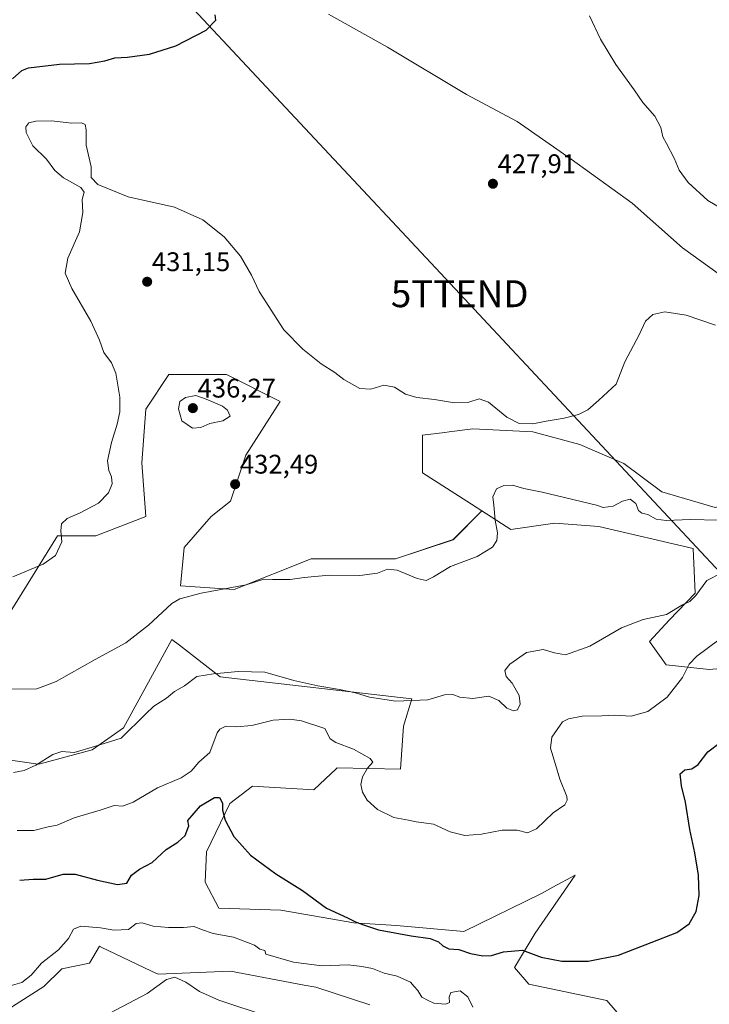
# Model space of a CAD drawing. Units: metres. Extents: x 600895 to 604350, y 4710658 to 4713022.
# Drawn here: x 603533 to 603789, y 4711857 to 4712224 of the extents above; entities that cross this region are included whole.
import ezdxf
from ezdxf.enums import TextEntityAlignment as Align

# ---------------------------------------------------------------- set-up
doc = ezdxf.new("R2010")
doc.units = ezdxf.units.M
doc.header["$MEASUREMENT"] = 0
doc.layers.get('0').update_dxf_attribs({"lineweight": 5})
for name, color, linetype, lineweight in [('Carátula', 7, 'Continuous', 5), ('Corriente natural lineal', 142, 'Continuous', 13), ('Cultivos herbáceos CxS', 92, 'Continuous', 0), ('Curva de nivel maestra', 36, 'Continuous', 30), ('Curva de nivel normal', 36, 'Continuous', 0), ('Matorral', 135, 'Continuous', 0), ('Matorral CxS', 135, 'Continuous', 0), ('Punto de cota en terreno', 7, 'Continuous', 0), ('Rótulo de punto de cota en terreno', 19, 'Continuous', 0), ('Suelo desnudo', 252, 'Continuous', 0), ('Suelo desnudo CxS', 43, 'Continuous', 0), ('Tendido', 6, 'Continuous', 0), ('Torre de tendido puntual', 7, 'Continuous', 0)]:
    doc.layers.add(name, color=color, linetype=linetype, lineweight=lineweight)
doc.styles.add('Arial', font='txt', dxfattribs={"height": 0.2})

# ---------------------------------------------------------------- blocks, each defined once
blk = doc.blocks.new('*U150')
at = {"layer": 'Cultivos herbáceos CxS', "color": 92, "linetype": 'Continuous', "lineweight": 0}
blk.add_polyline3d([(603519.17, 4711849.51, 458.21), (603541.61, 4711863.76, 456.95), (603548.27, 4711870.42, 456.32), (603558.52, 4711872.47, 456.95), (603562.25, 4711878.78, 456.5), (603562.25, 4711878.79, 456.5), (603563.39, 4711878.26, 456.61), (603565.28, 4711877.36, 456.75), (603581.66, 4711869.56, 459.19), (603581.66, 4711869.56, 459.19), (603584.15, 4711868.37, 459.5), (603611.04, 4711869.55, 458.17), (603638.38, 4711864.37, 457.89), (603642.69, 4711863.55, 458.02), (603662.88, 4711857, 457.15)], dxfattribs=at)
blk = doc.blocks.new('*U158')
at = {"layer": 'Cultivos herbáceos CxS', "color": 92, "linetype": 'Continuous', "lineweight": 0}
for points in [[(603763.35, 4711844.22, 454.09), (603751.05, 4711858.58, 451.71), (603721.99, 4711864.67, 451.15), (603716.71, 4711870.88, 450.8), (603724.4, 4711883.7, 449.24), (603736.51, 4711901.26, 447.58), (603739.26, 4711905.24, 447.19), (603730.97, 4711900.76, 447.79), (603726.73, 4711898.47, 447.47), (603697.81, 4711884.28, 448.61), (603672.71, 4711886.47, 449.64), (603656.88, 4711887.56, 450.12), (603629.74, 4711892.17, 451.28), (603606.64, 4711892.93, 452.76), (603601.52, 4711902.67, 452.19), (603602.03, 4711913.95, 451.34), (603610.75, 4711931.9, 449.56), (603619.23, 4711938.31, 449.01), (603642.01, 4711937.03, 447.03), (603646.32, 4711941.09, 446.69), (603650.14, 4711944.68, 446.31), (603650.72, 4711945.23, 446.27), (603674.3, 4711944.72, 442.99), (603675.33, 4711960.62, 441.66), (603678.4, 4711970.87, 439.72), (603607.16, 4711979.08, 440.25), (603591.99, 4711990.79, 437.28), (603589.22, 4711992.93, 436.53), (603571.21, 4711960.07, 439.06), (603559.51, 4711951.88, 440.21), (603540.19, 4711946.7, 439.62), (603539.4, 4711946.49, 439.68), (603506.97, 4711951.2, 437.72)], [(603528.02, 4712001.47, 431.64), (603546.61, 4712031.5, 429.63), (603560.9, 4712031.5, 431.2), (603579.49, 4712038.64, 431.72), (603578.06, 4712058.66, 430.97), (603579.49, 4712078.67, 431.07), (603588.07, 4712091.54, 431.99), (603609.51, 4712091.54, 431.44), (603629.53, 4712081.53, 431.07), (603616.66, 4712061.52, 432.4), (603610.94, 4712044.36, 432.57), (603603.79, 4712038.64, 432.57), (603593.78, 4712027.21, 433.73), (603592.35, 4712012.91, 434), (603592.35, 4712012.91, 434), (603612.37, 4712011.48, 434.85), (603640.96, 4712022.92, 433.38), (603672.41, 4712022.92, 434.03), (603693.86, 4712030.06, 433.65), (603704.53, 4712040.74, 433.87), (603715.24, 4712033.86, 435.39), (603731.63, 4712036.2, 436.32), (603748.01, 4712035.03, 436.95), (603783.13, 4712026.83, 437.46), (603783.89, 4712010.11, 439.84), (603774.18, 4712000.11, 440.45), (603766.92, 4711992.14, 441.65), (603773.04, 4711983.51, 443.3), (603789.03, 4711981.71, 446.38), (603822.92, 4711984.7, 449.17)]]:
    blk.add_polyline3d(points, dxfattribs=at)
blk = doc.blocks.new('*U159')
at = {"layer": 'Cultivos herbáceos CxS', "color": 92, "linetype": 'Continuous', "lineweight": 0}
blk.add_polyline3d([(603791.32, 4712042.05, 433.74), (603771.42, 4712047.9, 432.77), (603757.38, 4712058.43, 431.28), (603740.99, 4712065.46, 430.56), (603723.44, 4712070.14, 430.13), (603701.2, 4712071.31, 430.52), (603692.33, 4712070.2, 430.63), (603690.75, 4712070, 430.65), (603682.47, 4712068.97, 430.69), (603682.47, 4712054.92, 431.76), (603698.86, 4712044.39, 433.02), (603704.53, 4712040.74, 433.87), (603693.86, 4712030.06, 433.65), (603672.41, 4712022.92, 434.03), (603640.96, 4712022.92, 433.38), (603612.37, 4712011.48, 434.85), (603592.35, 4712012.91, 434), (603593.78, 4712027.21, 433.73), (603603.79, 4712038.64, 432.57), (603610.94, 4712044.36, 432.57), (603616.66, 4712061.52, 432.4), (603629.53, 4712081.53, 431.07), (603609.51, 4712091.54, 431.44), (603588.07, 4712091.54, 431.99), (603579.49, 4712078.67, 431.07), (603578.06, 4712058.66, 430.97), (603579.49, 4712038.64, 431.72), (603560.9, 4712031.5, 431.2), (603546.61, 4712031.5, 429.63), (603528.02, 4712001.47, 431.64)], dxfattribs=at)
blk = doc.blocks.new('*U171')
at = {"layer": 'Curva de nivel normal', "color": 36, "linetype": 'Continuous', "lineweight": 0}
blk.add_polyline3d([(603529.63, 4711974.5, 435), (603538.96, 4711974.62, 435), (603546.2, 4711977.35, 435), (603560.66, 4711985.48, 435), (603572.08, 4711991.73, 435), (603580.44, 4711998.26, 435), (603589.2, 4712006.34, 435), (603592.2, 4712008.05, 435), (603600.1, 4712010.19, 435), (603616.86, 4712013.21, 435), (603623.46, 4712015.38, 435), (603626.57, 4712015.26, 435), (603633.22, 4712015.2, 435), (603638.41, 4712016.04, 435), (603642.42, 4712016.4, 435), (603647.78, 4712016.82, 435), (603659.13, 4712016.76, 435), (603665.64, 4712017.65, 435), (603669.36, 4712019.09, 435), (603673.06, 4712018.68, 435), (603680.49, 4712015.62, 435), (603683.84, 4712014.91, 435), (603686.51, 4712016.23, 435), (603692.84, 4712020.07, 435), (603702.72, 4712023.85, 435), (603708.41, 4712027.29, 435), (603710.09, 4712029.7, 435), (603710.28, 4712032.63, 435), (603709.48, 4712037.35, 435), (603708.98, 4712042.87, 435), (603708.55, 4712046.06, 435), (603710.01, 4712049.02, 435), (603712.68, 4712050.26, 435), (603715.87, 4712050.36, 435), (603720.13, 4712049.06, 435), (603727, 4712047.73, 435), (603747.16, 4712042.92, 435), (603749.59, 4712042.07, 435), (603753.32, 4712042.49, 435), (603756.82, 4712044.36, 435), (603759.69, 4712045.09, 435), (603761.78, 4712043.53, 435), (603762.81, 4712040.94, 435), (603764.02, 4712039.91, 435), (603766.25, 4712039.38, 435), (603769.36, 4712037.68, 435), (603773.12, 4712037.18, 435), (603782.01, 4712037.58, 435), (603792.48, 4712037.3, 435)], dxfattribs=at)
blk = doc.blocks.new('*U180')
at = {"layer": 'Curva de nivel normal', "color": 36, "linetype": 'Continuous', "lineweight": 0}
blk.add_polyline3d([(603528.22, 4711863.86, 455), (603533.37, 4711865.33, 455), (603536.87, 4711868.03, 455), (603540.7, 4711872.55, 455), (603547.06, 4711877.48, 455), (603550.75, 4711881.63, 455), (603552.58, 4711885.12, 455), (603555.32, 4711886.26, 455), (603562.68, 4711885.59, 455), (603567.57, 4711884.8, 455), (603573.05, 4711885.06, 455), (603575.87, 4711887.26, 455), (603578.2, 4711887.5, 455), (603582.21, 4711886.29, 455), (603587.91, 4711885.74, 455), (603593.54, 4711885.79, 455), (603597.53, 4711886.14, 455), (603600.16, 4711884.99, 455), (603604.55, 4711883.54, 455), (603612.06, 4711882.18, 455), (603619.91, 4711879.24, 455), (603621.96, 4711877.65, 455), (603623.73, 4711877.21, 455), (603624.2, 4711875.79, 455), (603634.46, 4711872.9, 455), (603644.93, 4711871.48, 455), (603654.73, 4711871.83, 455), (603659.85, 4711871.24, 455), (603663.85, 4711870.56, 455), (603668.18, 4711868.75, 455), (603673.02, 4711867.66, 455), (603677.98, 4711865.45, 455), (603679.34, 4711863.79, 455), (603680.73, 4711862.29, 455), (603682.13, 4711859.91, 455), (603684.51, 4711858.61, 455), (603686.68, 4711857.63, 455), (603690.98, 4711857.24, 455), (603692.47, 4711857.92, 455), (603692.39, 4711859.87, 455), (603692.96, 4711861.54, 455), (603696.44, 4711862.22, 455), (603699.24, 4711859.95, 455), (603701.19, 4711856.14, 455)], dxfattribs=at)
blk = doc.blocks.new('*U187')
at = {"layer": 'Curva de nivel normal', "color": 36, "linetype": 'Continuous', "lineweight": 0}
for points in [[(603530, 4712016.19, 430), (603541.33, 4712020.91, 430), (603545.93, 4712024.19, 430), (603548.28, 4712029.24, 430), (603547.89, 4712033.32, 430), (603548.16, 4712035.93, 430), (603550.3, 4712037.99, 430), (603555.06, 4712040.01, 430), (603561.84, 4712043.59, 430), (603565.64, 4712047.47, 430), (603566.95, 4712050.81, 430), (603566.7, 4712053.47, 430), (603565.68, 4712055.75, 430), (603565.3, 4712059.38, 430), (603566.79, 4712066.28, 430), (603568.9, 4712073.04, 430), (603569.78, 4712077.63, 430), (603569.78, 4712083.11, 430), (603568.34, 4712091.96, 430), (603566.74, 4712095.9, 430), (603563.91, 4712099.67, 430), (603562.28, 4712104.3, 430), (603559.04, 4712111.34, 430), (603551.95, 4712123.48, 430), (603549.53, 4712129.2, 430), (603550.49, 4712134.81, 430), (603554.88, 4712144.64, 430), (603556.12, 4712151.82, 430), (603555.81, 4712156.66, 430), (603556.61, 4712159.3, 430), (603555.27, 4712161.13, 430), (603548.82, 4712164.74, 430), (603545.69, 4712167.42, 430), (603542.5, 4712171.6, 430), (603537.46, 4712176.62, 430), (603534.96, 4712181.51, 430), (603534.88, 4712183.64, 430), (603536.01, 4712185.11, 430), (603538.54, 4712185.8, 430), (603544.4, 4712185.86, 430), (603551.98, 4712185.06, 430), (603555.58, 4712185.12, 430), (603556.89, 4712184.54, 430), (603557.27, 4712182.49, 430), (603557.33, 4712176.83, 430), (603559.18, 4712168.73, 430), (603559.23, 4712164.79, 430), (603561.64, 4712162.16, 430), (603572.94, 4712157.61, 430), (603590.13, 4712153.78, 430), (603600.69, 4712149.11, 430), (603608.7, 4712142.7, 430), (603614.73, 4712135.6, 430), (603618.82, 4712128.53, 430), (603621.64, 4712122.41, 430), (603630.78, 4712108.17, 430), (603637.94, 4712100.99, 430), (603644.72, 4712095.44, 430), (603649.85, 4712092.24, 430), (603653.22, 4712089.61, 430), (603659.07, 4712086.31, 430), (603663.23, 4712086.01, 430), (603668.05, 4712087.55, 430), (603672, 4712086.75, 430), (603676.06, 4712084.26, 430), (603680.36, 4712082.96, 430), (603686.88, 4712082.17, 430), (603694.33, 4712080.98, 430), (603699.68, 4712081.25, 430), (603703.51, 4712082.44, 430), (603707, 4712081.19, 430), (603713.82, 4712075.62, 430), (603718.34, 4712073.29, 430), (603723.5, 4712073.15, 430), (603728.44, 4712074.21, 430), (603735.13, 4712075.33, 430), (603740.5, 4712076.66, 430), (603743.88, 4712078.43, 430), (603747.97, 4712082, 430), (603754.5, 4712087.91, 430), (603757.74, 4712096.24, 430), (603763.07, 4712106.24, 430), (603765.42, 4712111.32, 430), (603768.05, 4712113.83, 430), (603772.59, 4712114.8, 430), (603780.57, 4712113.58, 430), (603791.41, 4712109.92, 430)], [(603793.35, 4712153.42, 430), (603788.57, 4712156.31, 430), (603781.24, 4712162.98, 430), (603777.91, 4712167.56, 430), (603775.99, 4712172.04, 430), (603773.18, 4712177.48, 430), (603771.8, 4712179.96, 430), (603771.04, 4712183.48, 430), (603768.8, 4712187.63, 430), (603764.34, 4712192.73, 430), (603761.16, 4712197.48, 430), (603754.36, 4712206.82, 430), (603748.66, 4712216.32, 430), (603744.56, 4712224.95, 430)]]:
    blk.add_polyline3d(points, dxfattribs=at)
blk = doc.blocks.new('*U188')
at = {"layer": 'Curva de nivel normal', "color": 36, "linetype": 'Continuous', "lineweight": 0}
blk.add_polyline3d([(603531.6, 4711921.86, 445), (603537.87, 4711921.87, 445), (603543.2, 4711923.27, 445), (603546.54, 4711923.85, 445), (603552.87, 4711926.61, 445), (603562.54, 4711929.43, 445), (603567.71, 4711931.16, 445), (603570.85, 4711930.94, 445), (603574.85, 4711932.38, 445), (603583.81, 4711937.73, 445), (603592.6, 4711941.43, 445), (603596.33, 4711943.95, 445), (603599.26, 4711947.28, 445), (603603.36, 4711950.94, 445), (603606.08, 4711958.16, 445), (603607.04, 4711959.61, 445), (603609.22, 4711960.62, 445), (603613.07, 4711960.48, 445), (603618.89, 4711960.96, 445), (603626.91, 4711962.95, 445), (603633.06, 4711963.34, 445), (603637.4, 4711962.7, 445), (603646.11, 4711959.86, 445), (603648.05, 4711955.96, 445), (603650.14, 4711954.56, 445), (603656.77, 4711952.18, 445), (603663.02, 4711948.67, 445), (603663.98, 4711947.27, 445), (603661.95, 4711945.03, 445), (603660.1, 4711941.8, 445), (603659.51, 4711939.02, 445), (603660.05, 4711936.16, 445), (603661.9, 4711933.18, 445), (603665.72, 4711929.66, 445), (603671.74, 4711926.7, 445), (603677.18, 4711925.76, 445), (603680.02, 4711925.06, 445), (603682.87, 4711924.74, 445), (603686.55, 4711924.16, 445), (603692.69, 4711921.34, 445), (603698.18, 4711920.04, 445), (603704.34, 4711920.45, 445), (603712.03, 4711921.99, 445), (603717.64, 4711921.99, 445), (603721.51, 4711920.97, 445), (603724.82, 4711922.47, 445), (603731.08, 4711928.49, 445), (603735.32, 4711931.44, 445), (603736.27, 4711933.14, 445), (603736.06, 4711934.57, 445), (603733.49, 4711941.01, 445), (603731.89, 4711946.48, 445), (603730.04, 4711952.48, 445), (603730.54, 4711956.59, 445), (603734.52, 4711962.27, 445), (603736.7, 4711963.43, 445), (603741.83, 4711964.36, 445), (603749.08, 4711964.58, 445), (603753.89, 4711964.8, 445), (603760.03, 4711964.42, 445), (603766.24, 4711966.09, 445), (603773.5, 4711971.51, 445), (603779.16, 4711978.75, 445), (603781.65, 4711983.79, 445), (603784.46, 4711986.72, 445), (603792.65, 4711992.83, 445)], dxfattribs=at)
blk = doc.blocks.new('*U195')
at = {"layer": 'Curva de nivel normal', "color": 36, "linetype": 'Continuous', "lineweight": 0}
blk.add_polyline3d([(603566.06, 4711853.96, 460), (603580.03, 4711861.22, 460), (603587.19, 4711866.37, 460), (603590.24, 4711867.35, 460), (603594.37, 4711865.49, 460), (603599.53, 4711861.96, 460), (603606.69, 4711858.78, 460), (603625.42, 4711852.51, 460)], dxfattribs=at)
blk = doc.blocks.new('*U196')
at = {"layer": 'Curva de nivel maestra', "color": 36, "linetype": 'Continuous', "lineweight": 30}
blk.add_polyline3d([(603532.57, 4711903.36, 450), (603537.63, 4711903.71, 450), (603542.25, 4711903.74, 450), (603548.79, 4711905.62, 450), (603553.2, 4711905.67, 450), (603561.54, 4711903.37, 450), (603569.01, 4711901.78, 450), (603572.46, 4711902.26, 450), (603574.23, 4711905.28, 450), (603577.17, 4711907.52, 450), (603581.92, 4711909.92, 450), (603587.13, 4711914.84, 450), (603591.43, 4711917.48, 450), (603594.11, 4711920.03, 450), (603595.55, 4711923.58, 450), (603595.16, 4711925.61, 450), (603599.86, 4711931.01, 450), (603605.03, 4711934.16, 450), (603606.93, 4711934.19, 450), (603607.98, 4711932.06, 450), (603608.05, 4711929.47, 450), (603608.97, 4711925.75, 450), (603612.18, 4711919.57, 450), (603618.48, 4711912.65, 450), (603627.85, 4711905.78, 450), (603637.74, 4711899.5, 450), (603646.66, 4711893.01, 450), (603654.56, 4711889.39, 450), (603657.78, 4711887.73, 450), (603660.9, 4711886.66, 450), (603666.04, 4711884.95, 450), (603678.18, 4711882.64, 450), (603685.32, 4711881.69, 450), (603688.42, 4711880.45, 450), (603689.98, 4711878.94, 450), (603692.17, 4711877.88, 450), (603695.9, 4711877.54, 450), (603700.31, 4711876.14, 450), (603704.89, 4711875.25, 450), (603708.09, 4711875.39, 450), (603712.51, 4711876.78, 450), (603719.6, 4711877.28, 450), (603726.56, 4711874.7, 450), (603734.26, 4711873.29, 450), (603744.03, 4711873.24, 450), (603755.3, 4711875.45, 450), (603767.43, 4711880.19, 450), (603777.1, 4711883.91, 450), (603781.68, 4711887.12, 450), (603784.27, 4711891.78, 450), (603785.4, 4711897.74, 450), (603785.07, 4711905.2, 450), (603783.77, 4711913.56, 450), (603781.93, 4711922.29, 450), (603780.32, 4711932.4, 450), (603778.72, 4711938.44, 450), (603778.22, 4711942.91, 450), (603779.97, 4711944.48, 450), (603782.62, 4711944.79, 450), (603784.98, 4711946.44, 450), (603788.57, 4711951.11, 450), (603793.1, 4711954.63, 450)], dxfattribs=at)
blk = doc.blocks.new('5PATER')
at = {"layer": 'Carátula', "linetype": 'Continuous', "lineweight": 5}
h = blk.add_hatch(color=250, dxfattribs=at)
edge = h.paths.add_edge_path()
edge.add_ellipse((0, 0.01), major_axis=(-1.33, -1.34), ratio=0.999422, start_angle=0, end_angle=360)
blk = doc.blocks.new('5TTEND')
blk.add_text('5TTEND', height=10).set_placement((0, 0), align=Align.MIDDLE_CENTER)

msp = doc.modelspace()

# ---------------------------------------------------------------- linework, layer by layer
at = {"layer": 'Corriente natural lineal', "color": 142, "linetype": 'Continuous', "lineweight": 13}
msp.add_polyline3d([(603924.65, 4712071.85, 433.04), (603917.97, 4712073.04, 432.39), (603869.79, 4712078.39, 431.52), (603860.2, 4712079.92, 431.42), (603852.74, 4712082.27, 430.63), (603842.72, 4712090.31, 430.49), (603837.96, 4712095.43, 430.47), (603828.8, 4712103.16, 429.75), (603818.13, 4712111.12, 429.72), (603801.69, 4712122.41, 428.79), (603779.14, 4712138.71, 428.5), (603760.42, 4712155.27, 428.59), (603737.72, 4712171.68, 427.53), (603717.7, 4712185.67, 427.03), (603698.79, 4712195.64, 426.64), (603669.42, 4712213.29, 426.07), (603647.42, 4712225.63, 425.77)], dxfattribs=at)
at = {"layer": 'Cultivos herbáceos CxS', "color": 92, "linetype": 'Continuous', "lineweight": 0}
for points in [[(603528.02, 4712001.47, 431.64), (603546.61, 4712031.5, 429.63), (603560.9, 4712031.5, 431.2), (603579.49, 4712038.64, 431.72), (603578.06, 4712058.66, 430.97), (603579.49, 4712078.67, 431.07), (603588.07, 4712091.54, 431.99), (603609.51, 4712091.54, 431.44), (603629.52, 4712081.53, 431.07), (603616.66, 4712061.52, 432.4), (603610.94, 4712044.36, 432.57), (603603.79, 4712038.64, 432.57), (603593.78, 4712027.21, 433.73), (603592.35, 4712012.91, 434), (603612.37, 4712011.48, 434.85), (603640.96, 4712022.92, 433.38), (603672.41, 4712022.92, 434.03), (603693.86, 4712030.07, 433.65), (603704.53, 4712040.74, 433.87)], [(603528.02, 4712001.47, 431.64), (603546.61, 4712031.5, 429.63), (603560.9, 4712031.5, 431.2), (603579.49, 4712038.64, 431.72), (603578.06, 4712058.66, 430.97), (603579.49, 4712078.67, 431.07), (603588.07, 4712091.54, 431.99), (603609.51, 4712091.54, 431.44), (603629.52, 4712081.53, 431.07), (603616.66, 4712061.52, 432.4), (603610.94, 4712044.36, 432.57), (603603.79, 4712038.64, 432.57), (603593.78, 4712027.21, 433.73), (603592.35, 4712012.91, 434), (603612.37, 4712011.48, 434.85), (603640.96, 4712022.92, 433.38), (603672.41, 4712022.92, 434.03), (603693.86, 4712030.07, 433.65), (603704.53, 4712040.74, 433.87)], [(603704.53, 4712040.74, 433.87), (603698.86, 4712044.39, 433.02), (603682.47, 4712054.92, 431.76), (603682.47, 4712068.97, 430.69), (603690.75, 4712070, 430.65), (603692.33, 4712070.2, 430.63), (603701.2, 4712071.31, 430.52), (603723.44, 4712070.14, 430.13), (603740.99, 4712065.46, 430.56), (603757.38, 4712058.43, 431.28), (603771.42, 4712047.9, 432.77), (603791.32, 4712042.05, 433.74), (603804.25, 4712045.3, 433.31), (603836.93, 4712045.69, 434.26), (603867.39, 4712044.39, 434.09), (603883.78, 4712036.2, 434.73), (603902.68, 4712027.13, 435.55), (603918.31, 4712019.58, 436.44), (603932.46, 4712012.46, 437.41), (603934.04, 4712011.66, 437.39), (603934.35, 4712011.51, 437.39)], [(603822.92, 4711984.7, 449.17), (603789.03, 4711981.72, 446.38), (603773.04, 4711983.51, 443.3), (603766.91, 4711992.14, 441.65), (603774.18, 4712000.11, 440.45), (603783.89, 4712010.11, 439.84), (603783.13, 4712026.83, 437.46), (603748.01, 4712035.03, 436.95), (603731.63, 4712036.2, 436.32), (603715.24, 4712033.86, 435.39), (603704.53, 4712040.74, 433.87)], [(603506.97, 4711951.2, 437.72), (603539.4, 4711946.49, 439.68), (603540.19, 4711946.7, 439.62), (603559.51, 4711951.89, 440.21), (603571.21, 4711960.07, 439.06), (603589.22, 4711992.93, 436.53), (603591.99, 4711990.79, 437.28), (603607.16, 4711979.08, 440.25), (603678.4, 4711970.87, 439.72), (603675.32, 4711960.62, 441.66), (603674.3, 4711944.72, 442.99), (603650.72, 4711945.23, 446.27), (603650.14, 4711944.69, 446.31), (603646.32, 4711941.09, 446.69), (603642.01, 4711937.03, 447.03), (603619.23, 4711938.31, 449.01), (603610.75, 4711931.9, 449.56), (603602.03, 4711913.95, 451.34), (603601.52, 4711902.67, 452.19), (603606.64, 4711892.93, 452.76), (603629.74, 4711892.17, 451.28), (603656.88, 4711887.56, 450.12), (603672.71, 4711886.47, 449.64), (603697.81, 4711884.28, 448.61), (603726.73, 4711898.47, 447.47), (603730.97, 4711900.76, 447.79), (603739.26, 4711905.24, 447.19), (603736.51, 4711901.26, 447.58), (603724.39, 4711883.7, 449.24), (603716.71, 4711870.88, 450.8), (603721.99, 4711864.67, 451.15), (603751.05, 4711858.58, 451.71), (603763.35, 4711844.22, 454.09)], [(603519.17, 4711849.51, 458.21), (603541.61, 4711863.76, 456.95), (603548.27, 4711870.42, 456.32), (603558.52, 4711872.47, 456.95), (603562.25, 4711878.78, 456.5), (603562.25, 4711878.79, 456.5), (603563.39, 4711878.26, 456.61), (603565.28, 4711877.36, 456.75), (603581.66, 4711869.56, 459.19), (603584.15, 4711868.37, 459.5), (603611.04, 4711869.55, 458.17), (603638.38, 4711864.37, 457.89), (603642.69, 4711863.55, 458.02), (603662.88, 4711857, 457.15)]]:
    msp.add_polyline3d(points, dxfattribs=at)
at = {"layer": 'Curva de nivel maestra', "color": 36, "linetype": 'Continuous', "lineweight": 30}
msp.add_polyline3d([(603529.96, 4712201.47, 425), (603533.34, 4712204.65, 425), (603535.86, 4712205.65, 425), (603547.43, 4712207.03, 425), (603558.58, 4712207.26, 425), (603564.26, 4712208.22, 425), (603567.97, 4712209.4, 425), (603572.7, 4712209.62, 425), (603580.87, 4712210.76, 425), (603590.7, 4712213.79, 425), (603601.89, 4712219.61, 425), (603605.6, 4712223.41, 425), (603605.31, 4712225.34, 425)], dxfattribs=at)
at = {"layer": 'Curva de nivel normal', "color": 36, "linetype": 'Continuous', "lineweight": 0}
for points in [[(603596.88, 4712071.59, 435), (603599.94, 4712071.78, 435), (603603.35, 4712073.34, 435), (603608.13, 4712074.34, 435), (603610.93, 4712075.97, 435), (603609.87, 4712078.23, 435), (603608.03, 4712079.75, 435), (603601.95, 4712082.38, 435), (603598.16, 4712083.65, 435), (603594.27, 4712082.94, 435), (603592.12, 4712081.53, 435), (603591.62, 4712078.71, 435), (603592.94, 4712074.33, 435), (603596.88, 4712071.59, 435)], [(603530.3, 4711943.48, 440), (603534.22, 4711944.24, 440), (603538.57, 4711946.22, 440), (603544.86, 4711950.2, 440), (603548.29, 4711951.23, 440), (603552.83, 4711950.88, 440), (603560.36, 4711953.11, 440), (603570.31, 4711956.2, 440), (603579.42, 4711965.19, 440), (603582.53, 4711968.15, 440), (603587.19, 4711971.05, 440), (603590.19, 4711973.54, 440), (603593.92, 4711975.7, 440), (603598.47, 4711979.13, 440), (603604.71, 4711980.12, 440), (603613.91, 4711980.98, 440), (603623.74, 4711980.81, 440), (603634.57, 4711977.65, 440), (603643.46, 4711975.68, 440), (603651.5, 4711974.38, 440), (603657.49, 4711973.04, 440), (603662.76, 4711971.42, 440), (603672.49, 4711969.98, 440), (603684.37, 4711970.47, 440), (603690.63, 4711972.31, 440), (603693.7, 4711972.44, 440), (603696.32, 4711971.42, 440), (603701.09, 4711970.95, 440), (603707.15, 4711971.8, 440), (603710.82, 4711970.26, 440), (603713.77, 4711967.36, 440), (603716.23, 4711966.35, 440), (603717.8, 4711966.81, 440), (603718.8, 4711968.87, 440), (603718.35, 4711972.11, 440), (603715.82, 4711976.74, 440), (603713.57, 4711979.17, 440), (603713.05, 4711981.4, 440), (603714.92, 4711983.81, 440), (603721.13, 4711988.13, 440), (603727.3, 4711989.15, 440), (603731.59, 4711988, 440), (603735.66, 4711987.16, 440), (603744.62, 4711990.47, 440), (603756.5, 4711997.22, 440), (603764.5, 4712000.33, 440), (603773.16, 4712002.17, 440), (603779.16, 4712005.86, 440), (603781.82, 4712007.12, 440), (603784.15, 4712009.33, 440), (603788.15, 4712014.84, 440), (603793.49, 4712017.63, 440)]]:
    msp.add_polyline3d(points, dxfattribs=at)
at = {"layer": 'Matorral', "color": 135, "linetype": 'Continuous', "lineweight": 0}
for points in [[(603704.53, 4712040.74, 433.87), (603698.86, 4712044.39, 433.02), (603682.47, 4712054.92, 431.76), (603682.47, 4712068.97, 430.69), (603690.75, 4712070, 430.65), (603692.33, 4712070.2, 430.63), (603701.2, 4712071.31, 430.52), (603723.44, 4712070.14, 430.13), (603740.99, 4712065.46, 430.56), (603757.38, 4712058.43, 431.28), (603771.42, 4712047.9, 432.77), (603791.32, 4712042.05, 433.74), (603804.25, 4712045.3, 433.31), (603836.93, 4712045.69, 434.26), (603867.39, 4712044.39, 434.09), (603883.78, 4712036.2, 434.73), (603902.68, 4712027.13, 435.55), (603918.31, 4712019.58, 436.44), (603932.46, 4712012.46, 437.41), (603934.04, 4712011.66, 437.39), (603934.35, 4712011.51, 437.39)], [(603822.92, 4711984.7, 449.17), (603789.03, 4711981.72, 446.38), (603773.04, 4711983.51, 443.3), (603766.91, 4711992.14, 441.65), (603774.18, 4712000.11, 440.45), (603783.89, 4712010.11, 439.84), (603783.13, 4712026.83, 437.46), (603748.01, 4712035.03, 436.95), (603731.63, 4712036.2, 436.32), (603715.24, 4712033.86, 435.39), (603704.53, 4712040.74, 433.87)]]:
    msp.add_polyline3d(points, dxfattribs=at)
at = {"layer": 'Matorral CxS', "color": 135, "linetype": 'Continuous', "lineweight": 0}
msp.add_polyline3d([(603822.92, 4711984.7, 449.17), (603789.03, 4711981.71, 446.38), (603773.04, 4711983.51, 443.3), (603766.92, 4711992.14, 441.65), (603774.18, 4712000.11, 440.45), (603783.89, 4712010.11, 439.84), (603783.13, 4712026.83, 437.46), (603748.01, 4712035.03, 436.95), (603731.63, 4712036.2, 436.32), (603715.24, 4712033.86, 435.39), (603704.53, 4712040.74, 433.87), (603698.86, 4712044.39, 433.02), (603682.47, 4712054.92, 431.76), (603682.47, 4712068.97, 430.69), (603690.75, 4712070, 430.65), (603692.33, 4712070.2, 430.63), (603701.2, 4712071.31, 430.52), (603723.44, 4712070.14, 430.13), (603740.99, 4712065.46, 430.56), (603757.38, 4712058.43, 431.28), (603771.42, 4712047.9, 432.77), (603791.32, 4712042.05, 433.74)], dxfattribs=at)
at = {"layer": 'Suelo desnudo', "color": 252, "linetype": 'Continuous', "lineweight": 0}
for points in [[(603506.97, 4711951.2, 437.72), (603539.4, 4711946.49, 439.68), (603540.19, 4711946.7, 439.62), (603559.51, 4711951.89, 440.21), (603571.21, 4711960.07, 439.06), (603589.22, 4711992.93, 436.53), (603591.99, 4711990.79, 437.28), (603607.16, 4711979.08, 440.25), (603678.4, 4711970.87, 439.72), (603675.32, 4711960.62, 441.66), (603674.3, 4711944.72, 442.99), (603650.72, 4711945.23, 446.27), (603650.14, 4711944.69, 446.31), (603646.32, 4711941.09, 446.69), (603642.01, 4711937.03, 447.03), (603619.23, 4711938.31, 449.01), (603610.75, 4711931.9, 449.56), (603602.03, 4711913.95, 451.34), (603601.52, 4711902.67, 452.19), (603606.64, 4711892.93, 452.76), (603629.74, 4711892.17, 451.28), (603656.88, 4711887.56, 450.12), (603672.71, 4711886.47, 449.64), (603697.81, 4711884.28, 448.61), (603726.73, 4711898.47, 447.47), (603730.97, 4711900.76, 447.79), (603739.26, 4711905.24, 447.19), (603736.51, 4711901.26, 447.58), (603724.39, 4711883.7, 449.24), (603716.71, 4711870.88, 450.8), (603721.99, 4711864.67, 451.15), (603751.05, 4711858.58, 451.71), (603763.35, 4711844.22, 454.09)], [(603519.17, 4711849.51, 458.21), (603541.61, 4711863.76, 456.95), (603548.27, 4711870.42, 456.32), (603558.52, 4711872.47, 456.95), (603562.25, 4711878.78, 456.5), (603562.25, 4711878.79, 456.5), (603563.39, 4711878.26, 456.61), (603565.28, 4711877.36, 456.75), (603581.66, 4711869.56, 459.19), (603584.15, 4711868.37, 459.5), (603611.04, 4711869.55, 458.17), (603638.38, 4711864.37, 457.89), (603642.69, 4711863.55, 458.02), (603662.88, 4711857, 457.15)]]:
    msp.add_polyline3d(points, dxfattribs=at)
at = {"layer": 'Suelo desnudo CxS', "color": 43, "linetype": 'Continuous', "lineweight": 0}
for points in [[(603506.97, 4711951.2, 437.72), (603539.4, 4711946.49, 439.68), (603540.19, 4711946.7, 439.62), (603559.51, 4711951.88, 440.21), (603571.21, 4711960.07, 439.06), (603589.22, 4711992.93, 436.53), (603591.99, 4711990.79, 437.28), (603607.16, 4711979.08, 440.25), (603678.4, 4711970.87, 439.72), (603675.33, 4711960.62, 441.66), (603674.3, 4711944.72, 442.99), (603650.72, 4711945.23, 446.27), (603650.14, 4711944.68, 446.31), (603646.32, 4711941.09, 446.69), (603642.01, 4711937.03, 447.03), (603619.23, 4711938.31, 449.01), (603610.75, 4711931.9, 449.56), (603602.03, 4711913.95, 451.34), (603601.52, 4711902.67, 452.19), (603606.64, 4711892.93, 452.76), (603629.74, 4711892.17, 451.28), (603656.88, 4711887.56, 450.12), (603672.71, 4711886.47, 449.64), (603697.81, 4711884.28, 448.61), (603726.73, 4711898.47, 447.47), (603730.97, 4711900.76, 447.79), (603739.26, 4711905.24, 447.19), (603736.51, 4711901.26, 447.58), (603724.4, 4711883.7, 449.24), (603716.71, 4711870.88, 450.8), (603721.99, 4711864.67, 451.15), (603751.05, 4711858.58, 451.71), (603763.35, 4711844.22, 454.09)], [(603662.88, 4711857, 457.15), (603642.69, 4711863.55, 458.02), (603638.38, 4711864.37, 457.89), (603611.04, 4711869.55, 458.17), (603584.15, 4711868.37, 459.5), (603581.66, 4711869.56, 459.19), (603565.28, 4711877.36, 456.75), (603563.39, 4711878.26, 456.61), (603562.25, 4711878.79, 456.5), (603562.25, 4711878.78, 456.5), (603558.52, 4711872.47, 456.95), (603548.27, 4711870.42, 456.32), (603541.61, 4711863.76, 456.95), (603519.17, 4711849.51, 458.21)]]:
    msp.add_polyline3d(points, dxfattribs=at)
at = {"layer": 'Tendido', "color": 6, "linetype": 'Continuous', "lineweight": 0}
msp.add_polyline3d([(602799.21, 4712999.4, 407.87), (602922.68, 4712907.04, 406.78), (603051.09, 4712811.98, 421.58), (603208.66, 4712644.67, 420.3), (603322.9, 4712521.6, 442.28), (603436.99, 4712398.95, 432.62), (603577.56, 4712248.68, 424.09), (603696.27, 4712121.57, 428.62), (603819.59, 4711989.63, 448.93), (603981.08, 4711815.76, 454.6), (604125.32, 4711663.08, 485.87), (604251.91, 4711525.96, 467.32), (604339.03, 4711433.23, 471.94)], dxfattribs=at)

# ---------------------------------------------------------------- block references
at = {"layer": 'Cultivos herbáceos CxS', "color": 92, "linetype": 'Continuous', "lineweight": 0}
for name in ['*U159', '*U158', '*U150']:
    msp.add_blockref(name, (0, 0), dxfattribs=at)
at = {"layer": 'Curva de nivel maestra', "color": 36, "linetype": 'Continuous', "lineweight": 30}
msp.add_blockref('*U196', (0, 0), dxfattribs=at)
at = {"layer": 'Curva de nivel normal', "color": 36, "linetype": 'Continuous', "lineweight": 0}
for name in ['*U188', '*U180', '*U187', '*U171', '*U195']:
    msp.add_blockref(name, (0, 0), dxfattribs=at)
at = {"layer": 'Punto de cota en terreno', "linetype": 'Continuous', "lineweight": 0}
for p in [(603708.62, 4712162.48, 427.91), (603580, 4712126.03, 431.15), (603597, 4712079, 436.27), (603612.73, 4712050.7, 432.49)]:
    msp.add_blockref('5PATER', p, dxfattribs=at)
at = {"layer": 'Torre de tendido puntual', "linetype": 'Continuous', "lineweight": 0}
msp.add_blockref('5TTEND', (603696.27, 4712121.57, 428.6), dxfattribs=at)

# ---------------------------------------------------------------- texts
at = {"layer": 'Rótulo de punto de cota en terreno', "color": 19, "linetype": 'Continuous', "lineweight": 0, "style": 'Arial'}
for s, p in [('427,91', (603710.38, 4712164.24)), ('431,15', (603581.76, 4712127.79)), ('436,27', (603598.76, 4712080.76)), ('432,49', (603614.49, 4712052.46))]:
    msp.add_text(s, height=7, dxfattribs=at).set_placement(p, align=Align.BOTTOM_LEFT)

doc.saveas('drawing.dxf')
